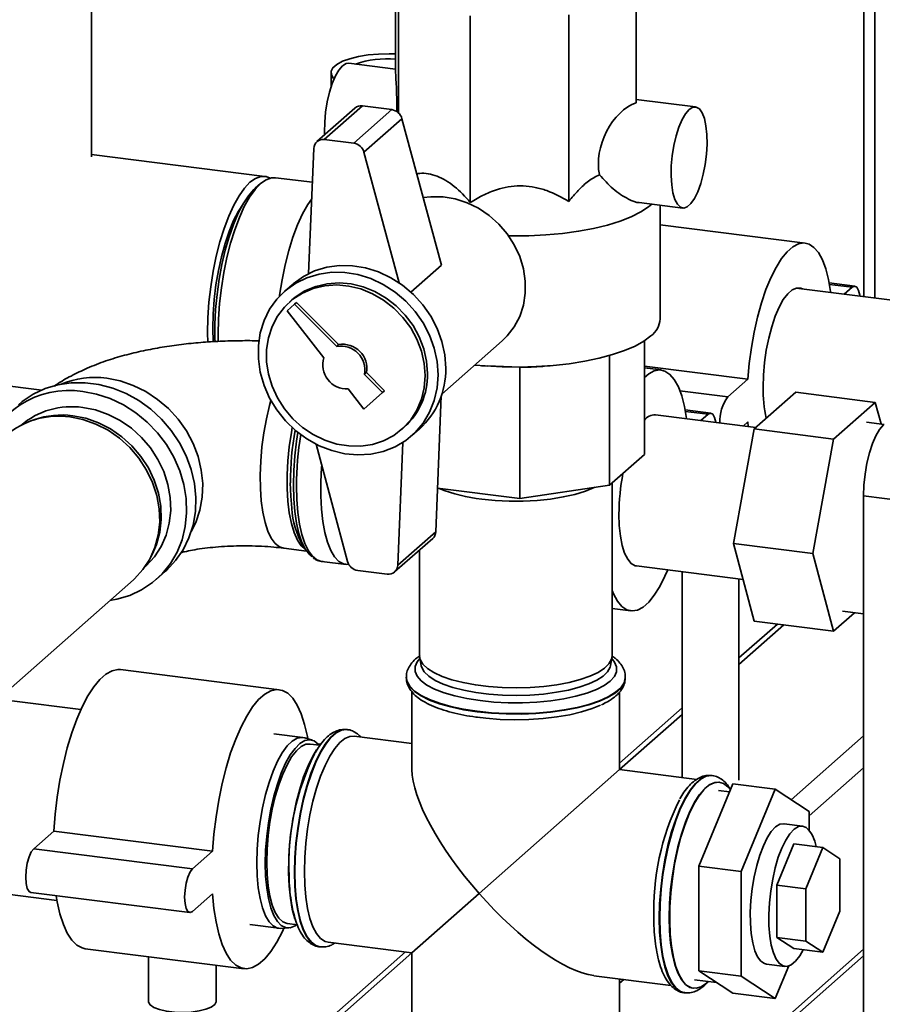
# Paper-space layout 'Blatt1' of a CAD drawing. Units: millimetres. Extents: x 0 to 5940, y 0 to 4200.
# Drawn here: x 5110 to 5237, y 1847 to 1992 of the extents above; entities that cross this region are included whole.
import ezdxf

# ---------------------------------------------------------------- set-up
doc = ezdxf.new("R2010")
doc.units = ezdxf.units.MM
doc.header["$LTSCALE"] = 10

psp = doc.layouts.new('Blatt1')

# ---------------------------------------------------------------- linework, layer by layer
at = {"color": 7, "linetype": 'Continuous', "lineweight": 35}
for p, q in [((5235.53, 2193.23), (5235.53, 1950.67)), ((5233.91, 2191.81), (5233.91, 1950.88)), ((5120.2, 1971.43), (5120.2, 2037.47)), ((5164.97, 1983.87), (5164.97, 2000.37)), ((5165.43, 1977.91), (5165.43, 1995.54)), ((5200.41, 1979.41), (5200.41, 1995.91)), ((5175.99, 1964.74), (5175.99, 1992.23)), ((5190.48, 1964.89), (5190.48, 1992.39)), ((5164.97, 1984.36), (5158.11, 1985.23)), ((5155.48, 1983.85), (5155.48, 1981.72)), ((5209.14, 1978.8), (5200.41, 1979.9)), ((5158.98, 1978.62), (5153.39, 1973.69)), ((5160.09, 1978.95), (5154.49, 1974.01)), ((5164.42, 1978.4), (5158.83, 1973.46)), ((5164.42, 1978.4), (5160.09, 1978.95)), ((5165.93, 1977.06), (5160.33, 1972.13)), ((5171.73, 1955.48), (5165.93, 1977.06)), ((5158.83, 1973.46), (5154.49, 1974.01)), ((5152.93, 1972.7), (5152.18, 1954.25)), ((5165.5, 1952.9), (5160.33, 1972.13)), ((5145.75, 1968.58), (5120.2, 1971.8)), ((5152.73, 1967.7), (5147.31, 1968.38)), ((5145.1, 1967.51), (5144.32, 1966.82)), ((5200.85, 1964.72), (5207.27, 1963.91)), ((5203.94, 1947.57), (5203.94, 1964.33)), ((5225.29, 1958.76), (5203.94, 1961.45)), ((5171.73, 1955.48), (5167.25, 1951.52)), ((5149.75, 1952.62), (5148.63, 1951.64)), ((5240.14, 1950.09), (5223.99, 1952.12)), ((5232.63, 1952.41), (5228.85, 1952.89)), ((5228.89, 1952.67), (5232.21, 1952.25)), ((5231.06, 1951.23), (5232.21, 1952.25)), ((5149.73, 1950.39), (5149.38, 1950.07)), ((5150.11, 1949.76), (5149.01, 1948.79)), ((5150.11, 1949.76), (5150.4, 1950.02)), ((5156.31, 1943.53), (5150.11, 1949.76)), ((5156.6, 1943.79), (5150.4, 1950.02)), ((5149.01, 1948.79), (5154.41, 1941.86)), ((5156.31, 1943.53), (5156.6, 1943.79)), ((5171.8, 1936.51), (5180.69, 1944.36)), ((5201.62, 1944.36), (5201.62, 1927.63)), ((5196.5, 1942.19), (5196.5, 1923.11)), ((5078.98, 1941.38), (5112.89, 1937.1)), ((5177.64, 1940.69), (5178.5, 1940.62)), ((5183.28, 1940.47), (5178.5, 1940.68)), ((5183.28, 1940.47), (5183.28, 1921.12)), ((5186.92, 1940.63), (5187.74, 1940.69)), ((5201.62, 1940.61), (5216.85, 1938.7)), ((5204.08, 1940.06), (5201.62, 1940.37)), ((5160.4, 1939.41), (5160.7, 1939.67)), ((5163.06, 1936.74), (5160.4, 1939.41)), ((5163.36, 1937), (5160.7, 1939.67)), ((5213.9, 1936.1), (5216.85, 1938.7)), ((5157.99, 1937.28), (5160.3, 1934.31)), ((5160.3, 1934.31), (5163.06, 1936.74)), ((5163.06, 1936.74), (5163.36, 1937)), ((5170.9, 1916.24), (5171.72, 1936.27)), ((5206.86, 1936.99), (5213.9, 1936.1)), ((5217.8, 1931.37), (5223.92, 1936.77)), ((5223.92, 1936.77), (5235.62, 1935.29)), ((5235.62, 1935.29), (5229.49, 1929.89)), ((5236.47, 1932.11), (5235.62, 1935.29)), ((5218.04, 1931.58), (5203.24, 1933.44)), ((5211.41, 1933.7), (5207.63, 1934.18)), ((5207.67, 1933.96), (5211, 1933.54)), ((5209.93, 1932.6), (5211, 1933.54)), ((5111.79, 1932.74), (5111.26, 1932.55)), ((5165.91, 1931.32), (5166.27, 1931.64)), ((5216.85, 1932.41), (5216.17, 1931.81)), ((5216.91, 1931.72), (5216.85, 1932.41)), ((5236.93, 1932.05), (5234.31, 1932.38)), ((5167.37, 1930.39), (5168.49, 1931.37)), ((5214.74, 1914.52), (5217.8, 1931.37)), ((5217.8, 1931.37), (5229.49, 1929.89)), ((5153.27, 1929.13), (5157.91, 1911.87)), ((5165.31, 1911.3), (5166.04, 1929.38)), ((5229.49, 1929.89), (5226.43, 1913.05)), ((5201.62, 1927.63), (5196.5, 1923.11)), ((5196.5, 1923.11), (5183.28, 1921.12)), ((5196.86, 1897.97), (5196.86, 1923.42)), ((5183.28, 1921.12), (5171.16, 1922.65)), ((5311.84, 1911.7), (5233.89, 1921.52)), ((5233.89, 1524.75), (5233.89, 1921.52)), ((5170.9, 1916.24), (5165.31, 1911.3)), ((5151.32, 1914.22), (5151.85, 1913.43)), ((5164.85, 1910.31), (5170.45, 1915.25)), ((5214.74, 1914.52), (5226.43, 1913.05)), ((5217.8, 1903.08), (5214.74, 1914.52)), ((5128.95, 1912.49), (5129.21, 1912.99)), ((5148.51, 1913.82), (5151.88, 1913.39)), ((5168.52, 1913.55), (5168.52, 1897.97)), ((5226.43, 1913.05), (5229.49, 1901.61)), ((5154.13, 1911.85), (5157.7, 1911.4)), ((5200.44, 1911.2), (5216.16, 1909.22)), ((5129.75, 1909.22), (5131.1, 1910.41)), ((5159.41, 1910.53), (5163.75, 1909.99)), ((5207.2, 1910.35), (5207.2, 1880.04)), ((5105.71, 1890.93), (5126.39, 1909.17)), ((5215.53, 1879.65), (5215.53, 1909.3)), ((5196.86, 1904.93), (5199.61, 1904.59)), ((5229.49, 1901.61), (5232.54, 1904.3)), ((5230.8, 1904.52), (5233.89, 1904.13)), ((5221.2, 1902.65), (5215.53, 1897.66)), ((5215.53, 1896.68), (5222.16, 1902.53)), ((5217.8, 1903.08), (5229.49, 1901.61)), ((5168.55, 1897.67), (5168.77, 1896.5)), ((5196.61, 1896.5), (5196.83, 1897.67)), ((5147.86, 1892.98), (5124.48, 1895.93)), ((5166.56, 1894.82), (5166.56, 1894.76)), ((5198.81, 1894.76), (5198.81, 1894.82)), ((5167.4, 1892.64), (5167.4, 1881.2)), ((5197.98, 1881.2), (5197.98, 1892.63)), ((5118.66, 1890.06), (5108.46, 1891.35)), ((5207.2, 1890.31), (5197.98, 1882.18)), ((5197.98, 1881.2), (5207.2, 1889.33)), ((5157.88, 1887.1), (5157.81, 1887.11)), ((5151.33, 1885.95), (5147.04, 1886.49)), ((5152.76, 1885.52), (5151.62, 1885.88)), ((5167.4, 1885.06), (5158.88, 1886.13)), ((5223.25, 1876.78), (5233.89, 1886.16)), ((5153.82, 1884.8), (5152.4, 1884.97)), ((5153.94, 1884.95), (5153.57, 1885)), ((5177.28, 1862.95), (5197.98, 1881.2)), ((5209.35, 1879.77), (5197.98, 1881.2)), ((5225.89, 1874.39), (5233.89, 1881.45)), ((5211.6, 1880.33), (5211.53, 1880.34)), ((5211.53, 1880.34), (5211.6, 1880.33)), ((5212.66, 1879.36), (5212.6, 1879.36)), ((5214.65, 1879.12), (5209.64, 1866.99)), ((5214.15, 1877.91), (5212.51, 1878.11)), ((5214.65, 1879.12), (5220.89, 1878.33)), ((5220.89, 1878.33), (5215.88, 1866.2)), ((5225.89, 1875.04), (5220.89, 1878.33)), ((5225.89, 1872.29), (5225.89, 1875.04)), ((5114.66, 1872.15), (5111.72, 1869.55)), ((5138.05, 1869.2), (5114.66, 1872.15)), ((5224.92, 1872.9), (5222.19, 1873.24)), ((5135.1, 1866.6), (5111.72, 1869.55)), ((5138.05, 1869.2), (5135.1, 1866.6)), ((5221.11, 1864.21), (5223.61, 1870.27)), ((5223.61, 1870.27), (5227.9, 1869.73)), ((5225.4, 1863.67), (5227.9, 1869.73)), ((5227.9, 1869.73), (5230.41, 1868.09)), ((5230.41, 1868.09), (5230.41, 1860.38)), ((5209.64, 1866.99), (5215.88, 1866.2)), ((5209.64, 1866.99), (5209.64, 1851.56)), ((5215.88, 1866.2), (5215.88, 1850.78)), ((5221.11, 1856.5), (5221.11, 1864.21)), ((5221.11, 1864.21), (5225.4, 1863.67)), ((5225.4, 1855.96), (5225.4, 1863.67)), ((5104.92, 1863.24), (5115.12, 1861.95)), ((5111.3, 1863.1), (5134.68, 1860.15)), ((5135.1, 1860.32), (5138.05, 1862.92)), ((5177.28, 1862.95), (5167.4, 1854.23)), ((5230.41, 1860.38), (5227.9, 1854.31)), ((5143.5, 1858.38), (5147.79, 1857.84)), ((5148.08, 1857.83), (5149.28, 1857.9)), ((5149.06, 1858.52), (5150.48, 1858.34)), ((5223.61, 1854.85), (5221.11, 1856.5)), ((5221.11, 1856.5), (5225.4, 1855.96)), ((5119.3, 1854.83), (5142.68, 1851.89)), ((5153.78, 1855.11), (5153.85, 1855.1)), ((5153.91, 1855.09), (5153.85, 1855.1)), ((5155.05, 1855.79), (5167.4, 1854.23)), ((5192.94, 1818.62), (5233.89, 1854.74)), ((5223.61, 1854.85), (5227.9, 1854.31)), ((5227.9, 1854.31), (5225.4, 1855.96)), ((5128.58, 1853.66), (5128.58, 1847.1)), ((5166.43, 1854.35), (5137.75, 1829.06)), ((5137.75, 1828.08), (5167.4, 1854.23)), ((5167.4, 1854.23), (5167.4, 1841.79)), ((5192.94, 1817.64), (5233.89, 1853.76)), ((5138.58, 1847.1), (5138.58, 1852.4)), ((5219.58, 1852.57), (5222.31, 1852.23)), ((5220.89, 1847.48), (5222.87, 1852.29)), ((5194.16, 1850.86), (5205.53, 1849.43)), ((5197.98, 1841.79), (5197.98, 1850.38)), ((5197.98, 1849.78), (5198.58, 1850.3)), ((5209.64, 1851.56), (5215.88, 1850.78)), ((5209.64, 1851.56), (5214.65, 1848.27)), ((5215.88, 1850.78), (5220.89, 1847.48)), ((5208.77, 1849.02), (5208.84, 1849.01)), ((5209, 1850.25), (5212.26, 1849.84)), ((5210.75, 1849.77), (5211, 1850)), ((5207.5, 1848.34), (5207.57, 1848.33)), ((5214.65, 1848.27), (5220.89, 1847.48))]:
    psp.add_line(p, q, dxfattribs=at)
at = {"color": 7, "linetype": 'Continuous', "lineweight": 35, "flags": 128}
for points in [[(5155.94, 1982.94), (5155.86, 1983.01), (5155.53, 1983.53), (5155.5, 1984.06), (5155.77, 1984.58), (5156.33, 1985.07), (5157.16, 1985.52), (5158.23, 1985.91), (5159.51, 1986.23), (5160.93, 1986.46), (5162.47, 1986.59), (5164.05, 1986.63), (5164.97, 1986.6)], [(5158.11, 1985.23), (5157.71, 1985.18), (5157.18, 1984.86)], [(5157.18, 1984.86), (5156.64, 1984.24), (5156.13, 1983.36), (5155.66, 1982.25), (5155.25, 1980.96), (5154.93, 1979.54), (5154.69, 1978.05), (5154.55, 1976.54), (5154.53, 1975.09), (5154.54, 1974.7)], [(5208.2, 1978.43), (5207.67, 1977.81), (5207.16, 1976.93), (5206.69, 1975.82), (5206.28, 1974.53), (5205.95, 1973.11), (5205.72, 1971.62), (5205.58, 1970.12), (5205.55, 1968.66), (5205.64, 1967.32), (5205.82, 1966.14), (5206.11, 1965.18), (5206.48, 1964.47), (5206.92, 1964.04), (5207.41, 1963.91), (5207.93, 1964.08), (5208.47, 1964.56), (5209, 1965.31), (5209.49, 1966.31), (5209.93, 1967.51), (5210.3, 1968.88), (5210.58, 1970.34), (5210.77, 1971.85), (5210.85, 1973.33), (5210.82, 1974.74), (5210.69, 1976), (5210.45, 1977.08), (5210.12, 1977.92), (5209.72, 1978.5), (5209.25, 1978.78), (5208.74, 1978.75), (5208.2, 1978.43)], [(5137.32, 1944.17), (5137.3, 1945.54), (5137.35, 1947.76), (5137.51, 1950.04), (5137.77, 1952.33), (5138.14, 1954.6), (5138.59, 1956.82), (5139.13, 1958.93), (5139.74, 1960.91), (5140.42, 1962.72), (5141.15, 1964.33), (5141.93, 1965.71), (5142.73, 1966.84), (5143.54, 1967.7), (5144.36, 1968.28), (5145.16, 1968.56), (5145.93, 1968.54), (5146.51, 1968.32)], [(5147.31, 1968.38), (5146.72, 1968.37), (5145.92, 1968.08), (5145.1, 1967.51), (5144.29, 1966.65), (5143.49, 1965.51), (5142.71, 1964.13), (5141.98, 1962.52), (5141.3, 1960.71), (5140.69, 1958.73), (5140.15, 1956.62), (5139.69, 1954.41), (5139.33, 1952.14), (5139.07, 1949.84), (5138.91, 1947.56), (5138.86, 1945.34), (5138.87, 1944.22)], [(5138.4, 1944.19), (5138.39, 1944.65), (5138.39, 1946.77), (5138.49, 1948.97), (5138.7, 1951.2), (5139.01, 1953.42), (5139.42, 1955.6), (5139.91, 1957.7), (5140.48, 1959.68), (5141.12, 1961.5), (5141.82, 1963.14), (5142.56, 1964.55), (5143.33, 1965.73), (5144.12, 1966.64), (5144.32, 1966.82)], [(5152.63, 1965.27), (5152.06, 1964.43), (5151.29, 1963.05), (5150.55, 1961.44), (5149.88, 1959.63), (5149.26, 1957.65), (5148.72, 1955.54), (5148.27, 1953.33), (5147.91, 1951.06), (5147.89, 1950.92)], [(5169.05, 1965.44), (5170.2, 1965.58), (5171.97, 1965.56), (5173.76, 1965.27), (5175.52, 1964.7), (5177.2, 1963.88), (5178.78, 1962.82), (5180.2, 1961.55), (5181.44, 1960.09), (5182.47, 1958.49), (5183.27, 1956.77), (5183.81, 1954.98), (5184.08, 1953.16), (5184.08, 1951.36), (5183.81, 1949.61), (5183.27, 1947.96), (5182.47, 1946.44), (5181.44, 1945.1), (5180.69, 1944.36)], [(5138.06, 1946.21), (5138.12, 1948.3), (5138.28, 1950.43), (5138.54, 1952.58), (5138.9, 1954.69), (5139.35, 1956.74), (5139.88, 1958.67), (5140.48, 1960.46), (5141.14, 1962.06), (5141.85, 1963.45), (5142.57, 1964.57)], [(5202.7, 1964.49), (5202.23, 1964.09), (5201.09, 1963.33), (5199.69, 1962.63), (5198.05, 1961.98), (5196.19, 1961.41), (5194.14, 1960.91), (5191.92, 1960.5), (5189.58, 1960.17), (5187.13, 1959.95), (5184.62, 1959.82), (5182.08, 1959.8), (5181.65, 1959.8)], [(5216.85, 1938.7), (5217.05, 1941.03), (5217.37, 1943.36), (5217.78, 1945.65), (5218.28, 1947.86), (5218.87, 1949.96), (5219.52, 1951.89), (5220.24, 1953.64), (5221.01, 1955.17), (5221.81, 1956.46), (5222.64, 1957.48), (5223.47, 1958.21), (5224.3, 1958.65), (5225.1, 1958.78), (5225.87, 1958.6), (5226.59, 1958.12), (5227.24, 1957.34), (5227.83, 1956.28), (5228.33, 1954.96), (5228.74, 1953.39), (5229.05, 1951.61), (5229.07, 1951.48)], [(5172.37, 1940.33), (5172.23, 1942.29), (5171.81, 1944.25), (5171.12, 1946.16), (5170.17, 1947.98), (5168.99, 1949.67), (5167.6, 1951.2), (5166.02, 1952.53), (5164.3, 1953.64), (5162.47, 1954.5), (5160.57, 1955.09), (5158.64, 1955.41), (5156.71, 1955.44), (5154.84, 1955.18), (5153.06, 1954.64), (5151.41, 1953.83), (5149.92, 1952.77), (5149.75, 1952.62)], [(5171.25, 1939.34), (5171.11, 1941.3), (5170.69, 1943.26), (5170, 1945.17), (5169.05, 1946.99), (5167.87, 1948.68), (5166.48, 1950.21), (5164.9, 1951.54), (5163.18, 1952.65), (5161.35, 1953.51), (5159.45, 1954.1), (5157.52, 1954.42), (5155.59, 1954.45), (5153.72, 1954.19), (5151.94, 1953.65), (5150.29, 1952.85), (5148.8, 1951.79), (5147.51, 1950.5), (5146.44, 1949), (5145.62, 1947.34), (5145.06, 1945.54), (5144.78, 1943.65), (5144.78, 1941.7), (5145.06, 1939.74), (5145.62, 1937.8), (5146.44, 1935.93), (5147.51, 1934.17), (5148.8, 1932.55), (5150.29, 1931.12), (5151.94, 1929.9), (5153.72, 1928.91), (5155.59, 1928.18), (5157.52, 1927.72), (5159.45, 1927.55), (5161.35, 1927.67), (5163.18, 1928.07), (5164.9, 1928.74), (5166.48, 1929.68), (5167.87, 1930.85), (5169.05, 1932.25), (5170, 1933.83), (5170.69, 1935.56), (5171.11, 1937.41), (5171.25, 1939.34)], [(5169.34, 1939.23), (5169.2, 1941.04), (5168.79, 1942.85), (5168.12, 1944.61), (5167.21, 1946.27), (5166.07, 1947.81), (5164.73, 1949.18), (5163.23, 1950.35), (5161.6, 1951.29), (5159.87, 1951.99), (5158.09, 1952.42), (5156.31, 1952.58), (5154.55, 1952.45), (5152.86, 1952.06), (5151.29, 1951.39), (5149.87, 1950.48), (5148.63, 1949.33), (5147.6, 1947.99), (5146.8, 1946.47), (5146.26, 1944.82), (5145.99, 1943.07), (5145.99, 1941.27), (5146.26, 1939.45), (5146.8, 1937.66), (5147.6, 1935.94), (5148.63, 1934.34), (5149.87, 1932.88), (5151.29, 1931.61), (5152.86, 1930.55), (5154.55, 1929.73), (5156.31, 1929.16), (5158.09, 1928.87), (5159.87, 1928.85), (5161.6, 1929.11), (5163.23, 1929.64), (5164.73, 1930.43), (5166.07, 1931.47), (5167.21, 1932.71), (5168.12, 1934.15), (5168.79, 1935.74), (5169.2, 1937.44), (5169.34, 1939.23)], [(5169.69, 1939.54), (5169.56, 1941.35), (5169.15, 1943.16), (5168.48, 1944.92), (5167.56, 1946.59), (5166.42, 1948.12), (5165.09, 1949.49), (5163.59, 1950.66), (5161.95, 1951.6), (5160.23, 1952.3), (5158.45, 1952.73), (5156.66, 1952.89), (5154.9, 1952.77), (5153.22, 1952.37), (5151.64, 1951.7), (5150.22, 1950.79), (5149.73, 1950.39)], [(5219.09, 1937.54), (5219.15, 1939.32), (5219.31, 1941.16), (5219.57, 1942.99), (5219.93, 1944.76), (5220.37, 1946.44), (5220.89, 1947.97), (5221.46, 1949.3), (5222.08, 1950.42), (5222.73, 1951.27), (5223.38, 1951.85), (5224.03, 1952.13), (5224.65, 1952.11), (5224.9, 1952.01)], [(5232.21, 1952.25), (5232.57, 1952.41), (5232.9, 1952.26), (5233.16, 1951.79), (5233.33, 1951.06), (5233.35, 1950.95)], [(5138.12, 1944.18), (5138.12, 1944.23), (5138.06, 1946.21)], [(5202.57, 1945.07), (5201.54, 1944.3), (5200.25, 1943.58), (5198.71, 1942.92), (5196.94, 1942.32), (5194.98, 1941.79), (5192.84, 1941.35), (5190.56, 1940.99), (5188.17, 1940.73), (5185.71, 1940.56), (5183.2, 1940.49), (5180.68, 1940.52), (5178.19, 1940.65), (5176.64, 1940.78)], [(5134.89, 1916.25), (5135.57, 1917.62), (5136.17, 1919.43), (5136.52, 1921.34), (5136.59, 1923.32), (5136.38, 1925.32), (5135.9, 1927.31), (5135.16, 1929.24), (5134.18, 1931.09), (5132.97, 1932.81), (5131.55, 1934.37), (5129.95, 1935.73), (5128.21, 1936.89), (5126.36, 1937.8), (5124.43, 1938.46), (5122.47, 1938.84)], [(5201.62, 1938.97), (5202.26, 1939.5), (5203.08, 1939.94), (5203.89, 1940.07), (5204.65, 1939.89), (5205.37, 1939.41), (5206.03, 1938.64), (5206.62, 1937.57), (5207.12, 1936.25), (5207.53, 1934.68), (5207.84, 1932.9), (5207.85, 1932.86)], [(5131.1, 1910.41), (5131.28, 1910.57), (5132.6, 1911.98), (5133.7, 1913.57), (5134.56, 1915.33), (5135.16, 1917.23), (5135.5, 1919.21), (5135.57, 1921.26), (5135.37, 1923.34), (5134.89, 1925.4), (5134.16, 1927.42), (5133.18, 1929.35), (5131.96, 1931.16), (5130.54, 1932.82), (5128.94, 1934.3), (5127.18, 1935.57), (5125.3, 1936.61), (5123.33, 1937.4), (5121.3, 1937.93), (5119.26, 1938.19), (5117.23, 1938.17), (5115.26, 1937.87), (5113.38, 1937.31), (5111.62, 1936.48), (5110.02, 1935.4), (5109.46, 1934.94)], [(5122.9, 1906.09), (5123.95, 1906.29), (5125.83, 1906.85), (5127.59, 1907.68), (5129.19, 1908.75), (5130.61, 1910.06), (5131.82, 1911.56), (5132.81, 1913.24), (5133.54, 1915.07), (5134.02, 1917.02), (5134.22, 1919.04), (5134.15, 1921.11), (5133.81, 1923.18), (5133.21, 1925.23), (5132.35, 1927.2), (5131.25, 1929.08), (5129.93, 1930.82), (5128.41, 1932.39), (5126.73, 1933.77), (5124.9, 1934.93), (5122.97, 1935.84), (5120.97, 1936.51), (5118.93, 1936.9)], [(5118.93, 1934.54), (5120.82, 1934.17), (5122.66, 1933.52), (5124.43, 1932.62), (5126.08, 1931.48), (5127.58, 1930.12), (5128.89, 1928.58), (5129.99, 1926.89), (5130.86, 1925.09), (5131.47, 1923.21), (5131.81, 1921.29), (5131.88, 1919.37), (5131.67, 1917.51), (5131.2, 1915.72), (5130.46, 1914.06), (5129.47, 1912.56), (5128.26, 1911.24), (5128.14, 1911.13)], [(5148.51, 1913.82), (5147.89, 1914.02), (5147.25, 1914.51), (5146.68, 1915.29), (5146.19, 1916.33), (5145.77, 1917.6), (5145.44, 1919.1), (5145.21, 1920.79), (5145.08, 1922.63), (5145.06, 1924.59), (5145.13, 1926.64), (5145.31, 1928.72), (5145.59, 1930.81), (5145.97, 1932.86), (5146.43, 1934.83), (5146.63, 1935.58)], [(5126.39, 1909.17), (5126.56, 1909.32), (5127.79, 1910.66), (5128.8, 1912.2), (5129.56, 1913.9), (5130.05, 1915.73), (5130.26, 1917.64), (5130.19, 1919.6), (5129.84, 1921.56), (5129.21, 1923.48), (5128.33, 1925.33), (5127.2, 1927.05), (5125.86, 1928.63), (5124.33, 1930.01), (5122.64, 1931.18), (5120.83, 1932.1), (5118.94, 1932.77), (5117.02, 1933.15)], [(5117.46, 1933.33), (5119.36, 1932.95), (5121.22, 1932.3), (5122.99, 1931.39), (5124.66, 1930.24), (5126.16, 1928.88), (5127.48, 1927.33), (5128.59, 1925.63), (5129.46, 1923.81), (5130.08, 1921.92), (5130.42, 1919.99), (5130.49, 1918.06), (5130.29, 1916.18), (5129.8, 1914.38), (5129.21, 1912.99)], [(5211, 1933.54), (5211.36, 1933.71), (5211.69, 1933.55), (5211.95, 1933.08), (5212.12, 1932.36), (5212.12, 1932.32)], [(5151.76, 1913.57), (5151.69, 1913.62), (5151.07, 1914.18), (5150.52, 1915.02), (5150.04, 1916.12), (5149.64, 1917.46), (5149.34, 1919.01), (5149.13, 1920.74), (5149.03, 1922.61), (5149.03, 1924.6), (5149.13, 1926.66), (5149.34, 1928.75), (5149.64, 1930.83), (5149.78, 1931.57)], [(5233.89, 1921.52), (5233.95, 1923.1), (5234.12, 1924.72), (5234.39, 1926.32), (5234.76, 1927.84), (5235.2, 1929.21), (5235.71, 1930.38), (5236.26, 1931.32), (5236.84, 1931.97)], [(5152.66, 1912.56), (5152.34, 1912.84), (5151.73, 1913.62), (5151.2, 1914.66), (5150.76, 1915.96), (5150.4, 1917.49), (5150.14, 1919.21), (5149.98, 1921.1), (5149.93, 1923.12), (5149.98, 1925.24), (5150.14, 1927.41), (5150.4, 1929.59), (5150.6, 1930.87)], [(5158.12, 1911.39), (5158.03, 1911.39), (5157.31, 1911.49), (5156.64, 1911.88), (5156.01, 1912.56), (5155.46, 1913.5), (5154.98, 1914.69), (5154.59, 1916.12), (5154.29, 1917.75), (5154.08, 1919.56), (5153.98, 1921.51), (5153.98, 1923.57), (5154.08, 1925.7), (5154.11, 1926.02)], [(5149.48, 1923.45), (5149.54, 1921.48), (5149.69, 1919.69)], [(5150.39, 1922.98), (5150.44, 1920.97), (5150.6, 1919.08), (5150.85, 1917.36), (5151.2, 1915.83), (5151.64, 1914.52), (5152.15, 1913.45), (5152.74, 1912.64), (5153.39, 1912.1), (5154.09, 1911.85), (5154.13, 1911.85)], [(5194.35, 1922.78), (5194.24, 1922.73), (5192.93, 1922.2), (5191.39, 1921.74), (5189.67, 1921.36), (5187.8, 1921.06), (5185.82, 1920.86), (5183.78, 1920.76), (5181.71, 1920.75), (5179.66, 1920.85), (5177.68, 1921.05)], [(5200.44, 1911.2), (5200.25, 1911.24), (5199.67, 1911.56), (5199.16, 1912.18), (5198.71, 1913.07), (5198.36, 1914.22), (5198.09, 1915.59), (5197.93, 1917.14), (5197.88, 1918.83)], [(5205.05, 1910.62), (5204.65, 1909.71), (5203.89, 1908.18), (5203.08, 1906.89), (5202.26, 1905.87), (5201.43, 1905.14), (5200.6, 1904.7), (5199.8, 1904.57), (5199.03, 1904.75), (5198.31, 1905.23), (5197.65, 1906.01), (5197.07, 1907.07), (5196.86, 1907.57)], [(5168.57, 1897.56), (5168.17, 1897.08), (5167.86, 1896.38), (5167.85, 1895.67), (5168.14, 1894.97), (5168.73, 1894.29), (5169.6, 1893.65), (5170.74, 1893.05), (5172.13, 1892.51), (5173.72, 1892.05), (5175.5, 1891.66), (5177.43, 1891.37), (5179.46, 1891.16), (5181.56, 1891.06), (5183.69, 1891.06), (5185.79, 1891.15), (5187.83, 1891.35), (5189.76, 1891.64), (5191.55, 1892.02), (5193.16, 1892.48), (5194.56, 1893.01), (5195.71, 1893.61), (5196.6, 1894.25), (5197.21, 1894.93), (5197.52, 1895.63), (5197.53, 1896.34), (5197.24, 1897.04), (5196.81, 1897.56)], [(5168.52, 1897.97), (5168.61, 1897.43), (5169, 1896.75), (5169.67, 1896.1), (5170.63, 1895.49), (5171.84, 1894.93), (5173.28, 1894.44), (5174.92, 1894.02), (5176.73, 1893.68), (5178.66, 1893.44), (5180.68, 1893.29), (5182.75, 1893.25), (5184.81, 1893.3), (5186.82, 1893.45), (5188.75, 1893.7), (5190.55, 1894.04), (5192.18, 1894.46), (5193.61, 1894.96), (5194.81, 1895.52), (5195.75, 1896.14), (5196.41, 1896.79), (5196.78, 1897.47), (5196.86, 1897.97)], [(5124.48, 1895.93), (5124.1, 1895.94), (5123.23, 1895.75), (5122.34, 1895.26), (5121.44, 1894.47), (5120.55, 1893.39), (5119.68, 1892.05), (5118.84, 1890.45), (5118.05, 1888.63), (5117.32, 1886.61), (5116.65, 1884.42), (5116.07, 1882.09), (5115.57, 1879.66), (5115.16, 1877.17), (5114.86, 1874.66), (5114.66, 1872.15)], [(5196.61, 1896.5), (5196.56, 1896.3), (5196.2, 1895.63), (5195.55, 1894.99), (5194.62, 1894.38), (5193.44, 1893.83), (5192.04, 1893.34), (5190.43, 1892.92), (5188.66, 1892.59), (5186.76, 1892.34), (5184.77, 1892.19), (5182.74, 1892.14), (5180.71, 1892.19), (5178.72, 1892.33), (5176.82, 1892.57), (5175.04, 1892.9), (5173.42, 1893.31), (5172, 1893.8), (5170.81, 1894.35), (5169.88, 1894.95), (5169.21, 1895.6), (5168.83, 1896.26), (5168.77, 1896.5)], [(5198.81, 1894.83), (5198.81, 1894.72), (5198.62, 1893.99), (5198.13, 1893.27), (5197.35, 1892.59), (5196.3, 1891.94), (5194.99, 1891.35), (5193.46, 1890.82), (5191.72, 1890.37), (5189.82, 1890), (5187.79, 1889.73), (5185.66, 1889.54), (5183.47, 1889.46), (5181.27, 1889.47), (5179.1, 1889.58), (5176.99, 1889.8), (5174.99, 1890.1), (5173.13, 1890.5), (5171.45, 1890.97), (5169.98, 1891.52), (5168.75, 1892.12), (5167.77, 1892.78), (5167.08, 1893.48), (5166.67, 1894.2), (5166.56, 1894.8)], [(5166.56, 1894.76), (5166.67, 1894.13), (5167.08, 1893.41), (5167.77, 1892.71), (5168.75, 1892.06), (5169.98, 1891.45), (5171.45, 1890.9), (5173.13, 1890.43), (5174.99, 1890.03), (5176.99, 1889.73)], [(5176.99, 1889.73), (5179.1, 1889.52), (5181.27, 1889.4), (5183.47, 1889.39), (5185.66, 1889.47), (5187.79, 1889.66), (5189.82, 1889.94), (5191.72, 1890.31), (5193.46, 1890.76), (5194.99, 1891.28), (5196.3, 1891.87), (5197.35, 1892.52), (5198.13, 1893.2), (5198.62, 1893.92), (5198.81, 1894.65), (5198.81, 1894.76)], [(5152.06, 1885.74), (5152, 1886.09), (5151.59, 1887.86), (5151.09, 1889.41), (5150.51, 1890.7), (5149.84, 1891.72), (5149.11, 1892.45), (5148.32, 1892.87), (5147.48, 1893), (5146.61, 1892.81), (5145.72, 1892.32), (5144.82, 1891.52), (5143.93, 1890.45), (5143.06, 1889.1), (5142.23, 1887.5), (5141.44, 1885.68), (5140.7, 1883.66), (5140.04, 1881.47), (5139.45, 1879.14), (5138.95, 1876.72), (5138.55, 1874.23), (5138.24, 1871.71), (5138.05, 1869.2)], [(5177.04, 1888.91), (5178.29, 1888.76), (5180.38, 1888.61), (5182.5, 1888.55), (5184.63, 1888.59), (5186.72, 1888.73), (5188.74, 1888.96), (5190.63, 1889.29), (5192.37, 1889.7), (5193.93, 1890.19), (5195.15, 1890.69)], [(5157.81, 1887.11), (5157.71, 1887.12), (5156.96, 1887.01), (5156.19, 1886.62), (5155.41, 1885.93), (5154.64, 1884.97), (5153.89, 1883.75), (5153.17, 1882.29), (5152.51, 1880.63), (5151.9, 1878.79), (5151.37, 1876.8), (5150.93, 1874.71), (5150.57, 1872.55), (5150.31, 1870.37), (5150.15, 1868.2), (5150.1, 1866.08)], [(5153.85, 1855.1), (5153.24, 1855.29), (5152.58, 1855.78), (5151.97, 1856.56), (5151.44, 1857.6), (5150.99, 1858.9), (5150.63, 1860.43), (5150.37, 1862.16), (5150.22, 1864.05), (5150.16, 1866.07), (5150.22, 1868.19), (5150.37, 1870.36), (5150.63, 1872.54), (5150.99, 1874.7), (5151.44, 1876.79), (5151.97, 1878.78), (5152.58, 1880.62), (5153.24, 1882.28), (5153.95, 1883.74), (5154.7, 1884.96), (5155.47, 1885.92), (5156.25, 1886.61), (5157.02, 1887.01), (5157.77, 1887.11), (5157.89, 1887.1)], [(5144.55, 1867.48), (5144.6, 1869.47), (5144.76, 1871.51), (5145.03, 1873.56), (5145.38, 1875.58), (5145.83, 1877.52), (5146.36, 1879.33), (5146.95, 1880.99), (5147.6, 1882.46), (5148.29, 1883.7), (5149.01, 1884.69), (5149.74, 1885.4), (5150.47, 1885.83), (5151.18, 1885.96), (5151.62, 1885.88)], [(5153.79, 1884.76), (5153.6, 1884.97), (5152.98, 1885.43), (5152.32, 1885.59), (5151.62, 1885.47), (5150.91, 1885.04), (5150.19, 1884.34), (5149.48, 1883.37), (5148.8, 1882.15), (5148.16, 1880.7), (5147.58, 1879.07), (5147.06, 1877.28), (5146.62, 1875.37), (5146.26, 1873.39), (5146.01, 1871.37), (5145.85, 1869.36), (5145.8, 1867.4)], [(5151.56, 1866.19), (5151.61, 1868.24), (5151.77, 1870.35), (5152.03, 1872.47), (5152.38, 1874.56), (5152.82, 1876.57), (5153.35, 1878.48), (5153.94, 1880.25), (5154.6, 1881.83), (5155.29, 1883.2), (5156.03, 1884.33), (5156.78, 1885.2), (5157.53, 1885.8), (5158.27, 1886.1), (5158.88, 1886.13)], [(5146.02, 1867.59), (5146.07, 1869.51), (5146.22, 1871.48), (5146.48, 1873.45), (5146.83, 1875.39), (5147.27, 1877.25), (5147.79, 1878.98), (5148.37, 1880.55), (5149.01, 1881.93), (5149.68, 1883.08), (5150.38, 1883.97), (5151.08, 1884.59), (5151.78, 1884.93), (5152.4, 1884.97)], [(5153.35, 1884.14), (5152.78, 1883.17), (5152.09, 1881.75), (5151.45, 1880.12), (5150.87, 1878.31), (5150.37, 1876.37), (5149.94, 1874.33), (5149.61, 1872.23), (5149.38, 1870.12), (5149.25, 1868.02), (5149.22, 1865.99), (5149.3, 1864.06), (5149.49, 1862.26), (5149.77, 1860.65), (5150.14, 1859.24), (5150.16, 1859.2)], [(5211.53, 1880.34), (5211.42, 1880.35), (5210.68, 1880.25), (5209.9, 1879.85), (5209.13, 1879.16), (5208.36, 1878.2), (5207.61, 1876.98), (5206.89, 1875.52), (5206.23, 1873.86), (5205.62, 1872.02), (5205.09, 1870.03), (5204.64, 1867.94), (5204.29, 1865.78), (5204.03, 1863.6), (5203.87, 1861.43), (5203.81, 1859.31)], [(5203.88, 1859.3), (5203.93, 1861.42), (5204.09, 1863.59), (5204.35, 1865.78), (5204.71, 1867.93), (5205.16, 1870.02), (5205.69, 1872.01), (5206.29, 1873.85), (5206.96, 1875.52), (5207.67, 1876.97), (5208.42, 1878.19), (5209.19, 1879.15), (5209.97, 1879.84), (5210.74, 1880.24), (5211.49, 1880.34), (5211.53, 1880.34)], [(5212.6, 1879.36), (5211.99, 1879.33), (5211.25, 1879.03), (5210.5, 1878.43), (5209.75, 1877.56), (5209.01, 1876.43), (5208.31, 1875.06), (5207.66, 1873.48), (5207.07, 1871.72), (5206.54, 1869.81), (5206.1, 1867.79), (5205.75, 1865.7), (5205.49, 1863.58), (5205.33, 1861.48), (5205.28, 1859.42)], [(5214.28, 1878.22), (5213.93, 1878.65), (5213.29, 1879.15), (5212.6, 1879.36), (5211.88, 1879.28), (5211.13, 1878.9), (5210.37, 1878.23), (5209.63, 1877.29), (5208.9, 1876.1), (5208.21, 1874.67), (5207.57, 1873.04), (5207, 1871.24), (5206.49, 1869.3), (5206.07, 1867.26), (5205.74, 1865.16), (5205.51, 1863.04), (5205.37, 1860.95), (5205.35, 1858.92), (5205.43, 1856.98), (5205.61, 1855.19), (5205.89, 1853.58), (5206.27, 1852.17), (5206.73, 1850.99), (5207.28, 1850.07), (5207.89, 1849.43), (5208.55, 1849.07), (5209.26, 1849.01), (5210, 1849.24), (5210.75, 1849.77), (5210.75, 1849.77)], [(5219.58, 1852.57), (5219.32, 1852.64), (5218.78, 1852.99), (5218.3, 1853.63), (5217.89, 1854.54), (5217.57, 1855.69), (5217.35, 1857.05), (5217.23, 1858.57), (5217.21, 1860.22), (5217.3, 1861.95), (5217.49, 1863.7), (5217.78, 1865.43), (5218.16, 1867.09), (5218.61, 1868.63), (5219.14, 1870), (5219.71, 1871.17), (5220.31, 1872.11), (5220.94, 1872.77), (5221.56, 1873.16), (5222.16, 1873.24), (5222.19, 1873.24)], [(5225.46, 1872.69), (5224.89, 1872.9), (5224.29, 1872.81), (5223.67, 1872.43), (5223.04, 1871.76), (5222.44, 1870.83), (5221.86, 1869.66), (5221.34, 1868.29), (5220.88, 1866.75), (5220.51, 1865.09), (5220.22, 1863.36), (5220.02, 1861.6), (5219.94, 1859.88), (5219.95, 1858.23), (5220.08, 1856.7), (5220.3, 1855.35), (5220.62, 1854.2), (5221.03, 1853.29), (5221.51, 1852.65), (5222.05, 1852.29), (5222.64, 1852.23), (5223.25, 1852.47), (5223.87, 1853), (5224.49, 1853.8), (5225, 1854.68)], [(5111.72, 1869.55), (5111.35, 1869.08), (5111.02, 1868.34), (5110.76, 1867.41), (5110.59, 1866.39), (5110.54, 1865.37), (5110.59, 1864.45), (5110.76, 1863.72), (5111.02, 1863.25), (5111.3, 1863.1)], [(5135.1, 1866.6), (5134.74, 1866.13), (5134.41, 1865.39), (5134.15, 1864.47), (5133.98, 1863.44), (5133.92, 1862.42), (5133.98, 1861.5), (5134.15, 1860.77), (5134.41, 1860.31), (5134.74, 1860.15), (5135.1, 1860.32)], [(5148.08, 1857.83), (5147.6, 1857.87), (5146.95, 1858.19), (5146.36, 1858.8), (5145.83, 1859.69), (5145.38, 1860.84), (5145.03, 1862.22), (5144.76, 1863.81), (5144.6, 1865.58), (5144.55, 1867.48)], [(5145.8, 1867.4), (5145.85, 1865.53), (5146.01, 1863.79), (5146.26, 1862.23), (5146.62, 1860.86), (5147.06, 1859.73), (5147.58, 1858.86), (5148.16, 1858.26), (5148.8, 1857.94), (5149.48, 1857.92), (5150.19, 1858.2), (5150.46, 1858.38)], [(5149.06, 1858.52), (5149.01, 1858.52), (5148.37, 1858.78), (5147.79, 1859.33), (5147.27, 1860.15), (5146.83, 1861.23), (5146.48, 1862.55), (5146.22, 1864.07), (5146.07, 1865.76), (5146.02, 1867.59)], [(5150.1, 1866.08), (5150.15, 1864.06), (5150.31, 1862.16), (5150.57, 1860.44), (5150.93, 1858.91), (5151.37, 1857.61), (5151.9, 1856.56), (5152.51, 1855.79), (5153.17, 1855.3), (5153.78, 1855.11)], [(5155.05, 1855.79), (5154.6, 1855.91), (5153.94, 1856.34), (5153.35, 1857.06), (5152.82, 1858.04), (5152.38, 1859.28), (5152.03, 1860.74), (5151.77, 1862.4), (5151.61, 1864.23), (5151.56, 1866.19)], [(5115.01, 1862.63), (5115.16, 1861.73), (5115.57, 1859.95), (5116.07, 1858.4), (5116.65, 1857.11), (5117.32, 1856.09), (5118.05, 1855.37), (5118.84, 1854.94), (5119.3, 1854.83)], [(5138.05, 1862.92), (5138.24, 1860.76), (5138.55, 1858.78), (5138.95, 1857), (5139.45, 1855.46), (5140.04, 1854.16), (5140.7, 1853.15), (5141.44, 1852.42), (5142.23, 1851.99), (5143.06, 1851.87), (5143.93, 1852.06), (5144.82, 1852.55), (5145.72, 1853.34), (5146.61, 1854.42), (5147.48, 1855.77), (5148.32, 1857.36), (5148.55, 1857.86)], [(5203.81, 1859.31), (5203.87, 1857.29), (5204.03, 1855.4), (5204.29, 1853.67), (5204.64, 1852.14), (5205.09, 1850.84), (5205.62, 1849.8), (5206.23, 1849.02), (5206.89, 1848.53), (5207.5, 1848.34)], [(5207.55, 1848.33), (5206.96, 1848.52), (5206.29, 1849.01), (5205.69, 1849.79), (5205.16, 1850.84), (5204.71, 1852.14), (5204.35, 1853.66), (5204.09, 1855.39), (5203.93, 1857.28), (5203.88, 1859.3)], [(5205.28, 1859.42), (5205.33, 1857.46), (5205.49, 1855.63), (5205.75, 1853.97), (5206.1, 1852.51), (5206.54, 1851.27), (5207.07, 1850.29), (5207.66, 1849.57), (5208.31, 1849.14), (5208.77, 1849.02)], [(5138.58, 1847.1), (5138.57, 1847.02), (5138.36, 1846.61), (5137.84, 1846.23), (5137.06, 1845.91), (5136.06, 1845.66), (5134.9, 1845.5), (5133.66, 1845.44), (5132.41, 1845.48), (5131.24, 1845.63), (5130.21, 1845.87), (5129.4, 1846.19), (5128.85, 1846.56), (5128.6, 1846.97), (5128.58, 1847.1)]]:
    psp.add_lwpolyline(points, dxfattribs=at)
at = {"color": 7, "linetype": 'Continuous', "lineweight": 35}
for centre, radius, start, end in [((5163.7, 1971.83), 14.06, 84.8158, 109.1679), ((5159.89, 1977.58), 1.38, 81.6294, 130.8734), ((5164.16, 1976.59), 1.83, 15.0549, 81.6114), ((5154.29, 1972.67), 1.35, 81.3312, 178.8436), ((5158.56, 1971.65), 1.83, 15.0549, 81.6114), ((5200.65, 1947.75), 3.29, 305.5926, 356.9595), ((5156.92, 1940.05), 3.54, 349.7097, 99.9917), ((5157.22, 1940.31), 3.54, 349.7097, 99.9917), ((5157.8, 1940.82), 3.54, 162.8275, 273.1095), ((5160.59, 1940.11), 11.78, 312.0944, 1.0413), ((5120.72, 1925.89), 13.07, 82.3314, 112.4295), ((5159.31, 1939.34), 10.38, 312.0563, 1.0794), ((5238.8, 1937.25), 19.71, 179.1666, 192.6643), ((5116.92, 1923.82), 13.24, 81.2477, 164.5627), ((5218.92, 1932.47), 6.2, 144.1114, 182.033), ((5117.28, 1923.14), 11.52, 81.7822, 130.4303), ((5115.33, 1921.49), 11.78, 81.7779, 130.7249), ((5115.85, 1921.33), 12.11, 82.3554, 109.5518), ((5203.19, 1931.46), 1.98, 88.3784, 142.0382), ((5194.16, 1923.3), 44.67, 169.8024, 179.8046), ((5197.87, 1922.82), 47.48, 170.6479, 179.8122), ((5230.6, 1918.71), 32.72, 169.2031, 179.7921), ((5180.08, 1944.07), 23.15, 247.9459, 264.0464), ((5162.62, 1920.56), 12.96, 183.8813, 209.3348), ((5169.53, 1916.27), 1.38, 312.0389, 358.5535), ((5159.68, 1912.35), 1.83, 195.0549, 261.6114), ((5163.95, 1911.33), 1.35, 261.3312, 358.8436), ((5186.3, 1867.23), 37.03, 153.8507, 181.9334), ((5240.02, 1860.46), 37.03, 153.8507, 181.9334), ((5222.07, 1869.17), 4.88, 8.127, 46.1743)]:
    psp.add_arc(centre, radius, start, end, dxfattribs=at)
for centre, major_axis, ratio, start_param, end_param in [((5164.97, 1976.8), (-0.09, 7.57), 0.03137, 4.884288, 5.917483), ((5200.41, 1972.34), (2.84, 7.09), 0.674329, 0.535621, 2.333466), ((5182.69, 1867.72), (-14.3, 16.22), 0.333333, 0.361367, 1.570796), ((5182.69, 1867.72), (-14.3, 16.22), 0.333333, 1.570796, 2.780226)]:
    psp.add_ellipse(centre, major_axis=major_axis, ratio=ratio, start_param=start_param, end_param=end_param, dxfattribs=at)
for points, knots in [([(5168.11, 1968.93), (5168.26, 1968.96), (5168.79, 1969.09), (5169.8, 1968.99), (5171.09, 1968.67), (5172.39, 1968.02), (5174.08, 1966.83), (5175.22, 1965.58), (5175.99, 1964.74)], [0, 0, 0, 0, 0.055655, 0.209084, 0.366836, 0.52035, 0.677935, 1, 1, 1, 1]), ([(5190.48, 1964.89), (5190.94, 1965.44), (5191.87, 1966.56), (5193.38, 1967.95), (5194.46, 1968.54), (5194.99, 1968.82)], [0, 0, 0, 0, 0.331615, 0.670111, 1, 1, 1, 1]), ([(5194.99, 1968.82), (5195.65, 1968.1), (5196.65, 1966.99), (5198.14, 1965.87), (5199.43, 1965.13), (5200.42, 1964.68), (5200.84, 1964.73), (5200.85, 1964.73)], [0, 0, 0, 0, 0.353391, 0.536369, 0.72405, 0.99735, 1, 1, 1, 1]), ([(5175.99, 1964.74), (5176.66, 1965.14), (5178.01, 1965.94), (5180.04, 1966.72), (5181.99, 1967.13), (5183.77, 1967.21), (5185.54, 1966.99), (5187.86, 1966.35), (5189.43, 1965.48), (5190.48, 1964.89)], [0, 0, 0, 0, 0.151708, 0.306564, 0.419228, 0.535065, 0.647791, 0.763507, 1, 1, 1, 1]), ([(5144.99, 1944.34), (5144.99, 1944.34), (5144.02, 1944.39), (5142.07, 1944.38), (5139.17, 1944.31), (5136.28, 1944.13), (5133.42, 1943.84), (5130.59, 1943.43), (5127.8, 1942.9), (5125.03, 1942.24), (5122.27, 1941.4), (5119.64, 1940.39), (5117.25, 1939.23), (5115.65, 1938.33), (5114.87, 1937.76), (5114.75, 1937.67)], [0, 0, 0, 0, 0.000429, 0.085636, 0.170781, 0.256198, 0.342312, 0.429659, 0.518907, 0.610939, 0.706913, 0.808108, 0.900486, 0.984999, 1, 1, 1, 1]), ([(5186.92, 1940.64), (5186.82, 1940.62), (5185.6, 1940.48), (5184.39, 1940.48), (5183.28, 1940.47)], [0, 0, 0, 0, 0.08155, 1, 1, 1, 1]), ([(5133.36, 1913.16), (5133.54, 1913.2), (5134.05, 1913.33), (5135.1, 1913.54), (5136.49, 1913.77), (5138.07, 1913.95), (5139.78, 1914.09), (5141.58, 1914.16), (5143.43, 1914.17), (5145.26, 1914.11), (5146.98, 1913.99), (5148.02, 1913.87), (5148.51, 1913.82)], [0, 0, 0, 0, 0.052521, 0.14857, 0.249231, 0.353766, 0.461313, 0.570979, 0.681891, 0.793201, 0.90384, 1, 1, 1, 1]), ([(5152.85, 1912.4), (5153, 1912.29), (5153.36, 1912.03), (5153.88, 1911.84), (5154.23, 1911.86), (5154.31, 1911.86)], [0, 0, 0, 0, 0.345227, 0.839361, 1, 1, 1, 1]), ([(5168.61, 1897.99), (5168.45, 1897.89), (5167.96, 1897.58), (5167.38, 1896.98), (5166.86, 1896.2), (5166.58, 1895.46), (5166.59, 1894.98), (5166.6, 1894.79)], [0, 0, 0, 0, 0.126872, 0.39147, 0.630532, 0.851526, 1, 1, 1, 1]), ([(5198.78, 1894.84), (5198.78, 1895), (5198.8, 1895.45), (5198.53, 1896.17), (5198.04, 1896.93), (5197.49, 1897.51), (5197.04, 1897.81), (5196.89, 1897.91)], [0, 0, 0, 0, 0.130721, 0.367674, 0.609675, 0.873066, 1, 1, 1, 1]), ([(5166.6, 1894.72), (5166.59, 1894.57), (5166.58, 1894.12), (5166.85, 1893.42), (5167.34, 1892.65), (5168.06, 1891.93), (5169.02, 1891.26), (5170.24, 1890.63), (5171.67, 1890.08), (5173.28, 1889.6), (5174.99, 1889.22), (5176.35, 1889), (5177.12, 1888.9), (5177.27, 1888.88)], [0, 0, 0, 0, 0.045641, 0.133077, 0.222375, 0.319566, 0.42647, 0.538826, 0.650862, 0.761389, 0.87071, 0.973152, 1, 1, 1, 1]), ([(5195.33, 1890.77), (5195.62, 1890.9), (5196.34, 1891.24), (5197.23, 1891.86), (5198.01, 1892.6), (5198.51, 1893.38), (5198.79, 1894.1), (5198.78, 1894.54), (5198.78, 1894.71)], [0, 0, 0, 0, 0.143217, 0.362972, 0.560943, 0.73981, 0.905157, 1, 1, 1, 1]), ([(5157.82, 1887.1), (5157.53, 1887.12), (5156.95, 1887.14), (5156.09, 1886.85), (5155.28, 1886.37), (5154.49, 1885.64), (5153.76, 1884.76), (5153.33, 1884.01), (5153.14, 1883.69)], [0, 0, 0, 0, 0.155853, 0.310725, 0.473964, 0.653807, 0.848802, 1, 1, 1, 1]), ([(5159.84, 1886.01), (5159.75, 1886.12), (5159.45, 1886.46), (5158.84, 1886.82), (5158.26, 1887.08), (5157.94, 1887.08), (5157.9, 1887.08)], [0, 0, 0, 0, 0.191172, 0.579425, 0.947379, 1, 1, 1, 1]), ([(5211.54, 1880.34), (5211.25, 1880.35), (5210.66, 1880.37), (5209.81, 1880.09), (5209, 1879.6), (5208.21, 1878.87), (5207.48, 1877.99), (5207.05, 1877.25), (5206.86, 1876.92)], [0, 0, 0, 0, 0.155853, 0.310725, 0.473964, 0.653807, 0.848802, 1, 1, 1, 1]), ([(5214.29, 1878.26), (5214.15, 1878.5), (5213.83, 1879.05), (5213.2, 1879.67), (5212.44, 1880.12), (5211.85, 1880.34), (5211.53, 1880.33), (5211.5, 1880.32)], [0, 0, 0, 0, 0.219901, 0.488513, 0.733077, 0.966823, 1, 1, 1, 1]), ([(5149.29, 1866.47), (5149.29, 1866.13), (5149.3, 1865.16), (5149.38, 1863.61), (5149.58, 1861.88), (5149.88, 1860.3), (5150.27, 1858.87), (5150.78, 1857.62), (5151.38, 1856.61), (5152.07, 1855.86), (5152.82, 1855.37), (5153.43, 1855.12), (5153.79, 1855.12), (5153.86, 1855.12)], [0, 0, 0, 0, 0.055938, 0.162733, 0.270023, 0.378109, 0.487385, 0.598382, 0.711493, 0.807938, 0.89535, 0.978191, 1, 1, 1, 1]), ([(5203.01, 1859.7), (5203.01, 1859.37), (5203.02, 1858.39), (5203.1, 1856.84), (5203.3, 1855.12), (5203.6, 1853.53), (5203.99, 1852.11), (5204.5, 1850.85), (5205.1, 1849.85), (5205.79, 1849.09), (5206.54, 1848.6), (5207.15, 1848.35), (5207.51, 1848.36), (5207.58, 1848.36)], [0, 0, 0, 0, 0.055938, 0.162733, 0.270023, 0.378109, 0.487385, 0.598382, 0.711493, 0.807938, 0.89535, 0.978191, 1, 1, 1, 1]), ([(5153.95, 1855.1), (5154.2, 1855.1), (5154.75, 1855.08), (5155.46, 1855.3), (5155.87, 1855.56), (5156.03, 1855.67)], [0, 0, 0, 0, 0.347101, 0.743859, 1, 1, 1, 1]), ([(5207.55, 1848.35), (5207.8, 1848.33), (5208.35, 1848.29), (5209.17, 1848.53), (5209.98, 1848.99), (5210.59, 1849.49), (5210.92, 1849.89), (5211.01, 1850)], [0, 0, 0, 0, 0.196928, 0.4205, 0.653875, 0.910263, 1, 1, 1, 1])]:
    psp.add_open_spline(points, degree=3, knots=knots, dxfattribs=at)

doc.saveas('drawing.dxf')
